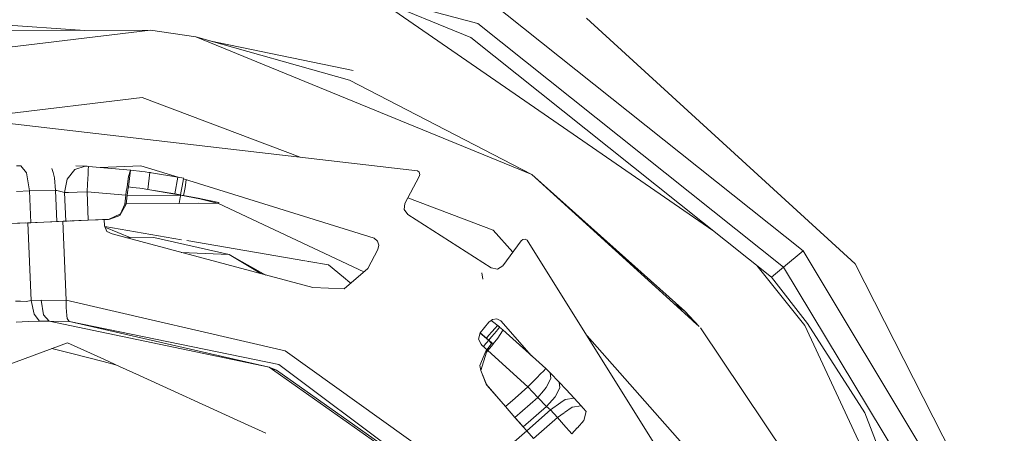
# Model space of a CAD drawing. Units: millimetres. Extents: x 1321 to 8267, y 235 to 3618.
# Drawn here: x 7189 to 7305, y 1908 to 1956 of the extents above; entities that cross this region are included whole.
import ezdxf

# ---------------------------------------------------------------- set-up
doc = ezdxf.new("R2010")
doc.units = ezdxf.units.MM

msp = doc.modelspace()

# ---------------------------------------------------------------- linework, layer by layer
at = {"color": 18, "linetype": 'Continuous', "lineweight": 18}
for p, q in [((7242.839355, 1955.809448), (7229.068848, 1959.484619)), ((7242.005859, 1954.15686), (7229.068848, 1959.484619)), ((7229.068848, 1959.484619), (7242.005859, 1954.15686)), ((7270.45166, 1931.458008), (7231.312988, 1958.473022)), ((7281.090332, 1929.046753), (7244.190918, 1958.490845)), ((7196.661621, 1954.998291), (7180.112793, 1956.101929)), ((7278.775879, 1927.132935), (7242.839355, 1955.809448)), ((7242.839355, 1955.809448), (7278.775879, 1927.132935)), ((7287.175293, 1927.522461), (7255.629883, 1956.420654)), ((7156.804688, 1949.258179), (7204.380859, 1955.034912)), ((7180.256348, 1954.920166), (7204.380859, 1955.034912)), ((7209.69873, 1954.243652), (7204.380859, 1955.034912)), ((7249.192383, 1938.040161), (7209.69873, 1954.243652)), ((7209.69873, 1954.243652), (7227.777344, 1949.150146)), ((7209.69873, 1954.243652), (7249.192383, 1938.040161)), ((7228.199219, 1950.263062), (7211.313965, 1953.788696)), ((7242.005859, 1954.15686), (7277.349609, 1925.953491)), ((7227.777344, 1949.150146), (7249.192383, 1938.040161)), ((7203.418945, 1947.116333), (7182.875488, 1944.621826)), ((7221.964355, 1940.083252), (7203.418945, 1947.116333)), ((7235.746582, 1938.483032), (7169.084961, 1946.223022)), ((7189.141602, 1939.074585), (7188.624512, 1939.053467)), ((7189.803711, 1938.222168), (7189.141602, 1939.074585)), ((7190.144043, 1936.115479), (7189.803711, 1938.222168)), ((7192.950684, 1938.269897), (7192.76709, 1938.73938)), ((7193.091797, 1937.657104), (7192.950684, 1938.269897)), ((7194.605469, 1937.500122), (7195.499512, 1938.643066)), ((7195.499512, 1938.643066), (7196.69873, 1939.019653)), ((7196.69873, 1939.019653), (7195.615723, 1939.069458)), ((7196.765137, 1939.016113), (7196.69873, 1939.019653)), ((7196.918945, 1939.007812), (7196.765137, 1939.016113)), ((7197.091797, 1938.997925), (7196.918945, 1939.007812)), ((7197.068359, 1938.596802), (7197.041016, 1938.12085)), ((7197.091797, 1938.997925), (7197.068359, 1938.596802)), ((7202.060059, 1938.563843), (7197.091797, 1938.997925)), ((7198.450195, 1938.879272), (7203.259277, 1939.078491)), ((7202.026855, 1938.560547), (7201.799805, 1936.57959)), ((7202.026855, 1938.560547), (7201.803711, 1937.792969)), ((7202.060059, 1938.563843), (7202.026855, 1938.560547)), ((7202.355469, 1938.528564), (7202.060059, 1938.563843)), ((7203.082031, 1938.437256), (7202.355469, 1938.528564)), ((7203.082031, 1938.437256), (7203.355469, 1938.401245)), ((7203.259277, 1939.078491), (7207.64502, 1937.7146)), ((7203.759277, 1938.346436), (7203.355469, 1938.401245)), ((7203.759277, 1938.346436), (7204.202148, 1938.283936)), ((7204.082031, 1936.280396), (7204.30957, 1938.268311)), ((7204.202148, 1938.283936), (7204.30957, 1938.268311)), ((7204.499512, 1938.240601), (7204.30957, 1938.268311)), ((7204.48877, 1938.238647), (7204.30957, 1938.268311)), ((7204.313477, 1938.267944), (7204.360352, 1938.260864)), ((7204.360352, 1938.260864), (7204.489746, 1938.242188)), ((7204.489746, 1938.242188), (7204.499512, 1938.240601)), ((7204.499512, 1938.236938), (7204.499512, 1938.240601)), ((7207.586914, 1937.725708), (7204.499512, 1938.240601)), ((7207.586914, 1937.725708), (7204.499512, 1938.236938)), ((7235.746582, 1938.483032), (7235.937988, 1938.306885)), ((7235.937988, 1938.306885), (7236.014648, 1938.058838)), ((7193.214355, 1936.173706), (7193.091797, 1937.657104)), ((7194.277832, 1935.925171), (7194.605469, 1937.500122)), ((7196.974609, 1936.95813), (7197.005371, 1937.500488)), ((7197.005371, 1937.500488), (7197.041016, 1938.12085)), ((7201.803711, 1937.792969), (7201.619141, 1936.595581)), ((7207.586914, 1937.725708), (7207.222168, 1935.759277)), ((7207.586914, 1937.725708), (7208.280273, 1937.59375)), ((7208.094238, 1936.654053), (7208.266113, 1937.521606)), ((7208.266113, 1937.521606), (7230.671875, 1930.553467)), ((7208.571289, 1937.394653), (7208.444336, 1936.519165)), ((7208.575195, 1937.425537), (7208.571289, 1937.394653)), ((7235.956543, 1937.805664), (7234.272949, 1934.634155)), ((7236.014648, 1938.058838), (7235.956543, 1937.805664)), ((7268.861816, 1920.137085), (7249.192383, 1938.040161)), ((7249.192383, 1938.040161), (7267.17334, 1921.956909)), ((7249.192383, 1938.040161), (7268.861816, 1920.137085)), ((7188.647949, 1936.051514), (7190.144043, 1936.115479)), ((7193.214355, 1936.173706), (7190.144043, 1936.115479)), ((7190.144043, 1936.11438), (7190.144043, 1936.115479)), ((7190.307617, 1932.369629), (7190.144531, 1936.11145)), ((7193.354004, 1936.153442), (7193.214355, 1936.173706)), ((7193.215332, 1936.153687), (7193.214355, 1936.173706)), ((7193.374023, 1932.501831), (7193.21582, 1936.141479)), ((7193.693359, 1936.088745), (7193.354004, 1936.153442)), ((7194.013672, 1936.007324), (7193.693359, 1936.088745)), ((7194.277832, 1935.925171), (7194.013672, 1936.007324)), ((7194.277832, 1935.925171), (7194.726074, 1935.938599)), ((7194.425293, 1932.546875), (7194.277832, 1935.925171)), ((7195.757812, 1935.968994), (7194.726074, 1935.938599)), ((7196.919434, 1936.00293), (7195.757812, 1935.968994)), ((7196.919434, 1936.00293), (7196.974609, 1936.956299)), ((7196.919434, 1936.00293), (7197.06543, 1932.660645)), ((7201.481934, 1935.61084), (7196.919434, 1936.00293)), ((7201.536133, 1936.056274), (7201.481934, 1935.61084)), ((7201.619141, 1936.594971), (7201.536133, 1936.056274)), ((7201.715332, 1936.211426), (7201.62793, 1935.593994)), ((7201.758789, 1936.43103), (7201.715332, 1936.211426)), ((7201.797363, 1936.559082), (7201.758789, 1936.43103)), ((7201.799805, 1936.579224), (7201.797363, 1936.559082)), ((7201.83252, 1936.576904), (7201.797363, 1936.559082)), ((7201.83252, 1936.576904), (7201.799805, 1936.57959)), ((7201.850098, 1936.574829), (7201.83252, 1936.576904)), ((7202.036133, 1936.552734), (7201.850098, 1936.574829)), ((7202.227051, 1936.529419), (7202.036133, 1936.552734)), ((7202.227051, 1936.529419), (7202.712891, 1936.468384)), ((7202.712891, 1936.468384), (7203.127441, 1936.41394)), ((7203.397461, 1936.377563), (7203.127441, 1936.41394)), ((7203.397461, 1936.377563), (7207.92041, 1935.626221)), ((7203.397461, 1936.377563), (7204.058594, 1936.283936)), ((7207.92041, 1935.626221), (7203.397461, 1936.377563)), ((7204.058594, 1936.283936), (7204.083984, 1936.280273)), ((7207.222168, 1935.759277), (7204.082031, 1936.280396)), ((7207.979492, 1936.068848), (7207.894043, 1935.63147)), ((7207.979492, 1936.068848), (7208.094238, 1936.654053)), ((7208.342773, 1935.940674), (7208.27002, 1935.567139)), ((7208.444336, 1936.519165), (7208.342773, 1935.940674)), ((7201.481934, 1935.61084), (7201.358887, 1934.53479)), ((7201.62793, 1935.593994), (7201.507812, 1934.541138)), ((7207.92041, 1935.626221), (7201.625977, 1935.575806)), ((7207.894043, 1935.63147), (7207.222168, 1935.759277)), ((7207.729004, 1934.644897), (7207.820312, 1935.113037)), ((7207.729004, 1934.644897), (7210.052734, 1934.668091)), ((7207.820312, 1935.113037), (7207.86377, 1935.338867)), ((7207.86377, 1935.338867), (7207.896973, 1935.507446)), ((7207.92041, 1935.626221), (7207.894043, 1935.63147)), ((7207.92041, 1935.626221), (7207.896973, 1935.507446)), ((7207.996582, 1935.615601), (7207.92041, 1935.626221)), ((7208.27002, 1935.567139), (7207.92041, 1935.626221)), ((7210.157227, 1935.157104), (7207.92041, 1935.626221)), ((7208.27002, 1935.567139), (7207.996582, 1935.615601)), ((7210.16748, 1935.218872), (7208.27002, 1935.567139)), ((7212.380371, 1934.625244), (7210.052734, 1934.668091)), ((7212.380371, 1934.625244), (7210.157227, 1935.157104)), ((7210.341797, 1935.18457), (7210.16748, 1935.218872)), ((7212.411621, 1934.746826), (7210.341797, 1935.18457)), ((7212.411621, 1934.746826), (7212.380371, 1934.625244)), ((7244.660645, 1931.475708), (7234.618164, 1935.284302)), ((7201.507812, 1934.541138), (7200.76416, 1933.203735)), ((7201.358887, 1934.53479), (7200.845703, 1933.411621)), ((7201.507812, 1934.541138), (7201.358887, 1934.53479)), ((7207.729004, 1934.644897), (7201.513672, 1934.595093)), ((7212.380371, 1934.625244), (7229.462402, 1926.567017)), ((7234.272949, 1934.634155), (7234.188477, 1933.911011)), ((7234.188477, 1933.911011), (7234.618164, 1933.322632)), ((7187.744141, 1932.259399), (7190.307617, 1932.369629)), ((7187.744141, 1932.259399), (7189.715332, 1932.344238)), ((7189.934082, 1932.353516), (7192.781738, 1932.476196)), ((7189.980957, 1932.355713), (7190.354004, 1923.19751)), ((7190.307617, 1932.369629), (7193.374023, 1932.501831)), ((7192.781738, 1932.476196), (7194.361328, 1932.544189)), ((7194.135254, 1932.534546), (7193.374023, 1932.501831)), ((7194.449707, 1923.256226), (7194.072266, 1932.53186)), ((7194.425293, 1932.546875), (7194.135254, 1932.534546)), ((7195.933594, 1932.611816), (7194.425293, 1932.546875)), ((7194.592285, 1932.554077), (7194.425293, 1932.546875)), ((7197.06543, 1932.660645), (7194.592285, 1932.554077)), ((7196.005859, 1932.61499), (7194.592285, 1932.554077)), ((7195.933594, 1932.611816), (7194.592285, 1932.554077)), ((7194.79541, 1932.562988), (7195.065918, 1932.574585)), ((7195.065918, 1932.574585), (7194.974609, 1932.570557)), ((7196.005859, 1932.61499), (7197.06543, 1932.660645)), ((7197.06543, 1932.660645), (7199.600586, 1932.769775)), ((7199.452148, 1932.763428), (7197.06543, 1932.660645)), ((7198.965332, 1931.994629), (7198.935059, 1932.741089)), ((7200.845703, 1933.411621), (7199.452148, 1932.763428)), ((7199.452148, 1932.763428), (7199.600586, 1932.769775)), ((7200.76416, 1933.203735), (7199.600586, 1932.769775)), ((7234.618164, 1933.322632), (7244.429688, 1927.05481)), ((7199.236328, 1931.349365), (7198.965332, 1931.994629)), ((7199.00293, 1931.904297), (7208.039062, 1930.362183)), ((7202.064941, 1930.594971), (7199.023926, 1931.854492)), ((7199.865234, 1931.040283), (7199.236328, 1931.349365)), ((7246.953613, 1928.887329), (7244.660645, 1931.475708)), ((7244.660645, 1931.475708), (7246.953613, 1928.887329)), ((7223.449707, 1924.735352), (7199.865234, 1931.040283)), ((7204.775391, 1930.640991), (7201.5625, 1930.586426)), ((7204.775391, 1930.640991), (7213.608398, 1928.629883)), ((7208.639648, 1930.259644), (7222.510742, 1927.892578)), ((7230.671875, 1930.553467), (7231.058594, 1930.203247)), ((7231.058594, 1930.203247), (7231.21582, 1929.706177)), ((7245.77002, 1927.299805), (7247.944336, 1930.216309)), ((7247.944336, 1930.216309), (7248.148926, 1930.376953)), ((7248.148926, 1930.376953), (7248.405762, 1930.413696)), ((7248.405762, 1930.413696), (7248.646484, 1930.316406)), ((7284.158203, 1873.37207), (7248.646484, 1930.316406)), ((7207.983398, 1928.869995), (7213.608398, 1928.629883)), ((7213.608398, 1928.629883), (7207.983398, 1928.869995)), ((7229.927734, 1926.966431), (7231.102051, 1929.197754)), ((7231.21582, 1929.706177), (7231.102051, 1929.197754)), ((7278.775879, 1927.132935), (7281.090332, 1929.046753)), ((7298.555176, 1899.912842), (7281.090332, 1929.046753)), ((7213.608398, 1928.629883), (7217.946289, 1926.206787)), ((7213.608398, 1928.629883), (7217.328125, 1926.371948)), ((7217.328125, 1926.371948), (7213.608398, 1928.629883)), ((7222.580566, 1927.880737), (7222.931152, 1927.820923)), ((7222.993164, 1927.810425), (7225.303223, 1927.416016)), ((7227.05957, 1925.959106), (7225.303223, 1927.416016)), ((7229.927734, 1926.966431), (7227.130859, 1924.567139)), ((7244.429688, 1927.05481), (7245.147461, 1926.913696)), ((7245.147461, 1926.913696), (7245.77002, 1927.299805)), ((7281.291992, 1920.282715), (7275.645508, 1927.31311)), ((7278.775879, 1927.132935), (7277.349609, 1925.953491)), ((7295.791016, 1898.869385), (7278.775879, 1927.132935)), ((7287.175293, 1927.522461), (7306.245605, 1890.074585)), ((7306.245605, 1890.074585), (7287.175293, 1927.522461)), ((7227.822266, 1925.325806), (7227.05957, 1925.958984)), ((7243.445312, 1925.705933), (7243.319824, 1926.480591)), ((7281.582031, 1920.493042), (7277.349609, 1925.953491)), ((7227.130859, 1924.567139), (7223.449707, 1924.735352)), ((7227.920898, 1925.244507), (7227.82373, 1925.324463)), ((7189.102051, 1923.115967), (7188.509766, 1923.142822)), ((7189.753906, 1923.11084), (7189.102051, 1923.115967)), ((7190.354004, 1923.19751), (7189.753906, 1923.11084)), ((7191.521973, 1923.250854), (7190.354004, 1923.19751)), ((7190.706543, 1921.615845), (7190.354004, 1923.19751)), ((7194.449707, 1923.182739), (7191.521973, 1923.250854)), ((7191.79834, 1921.508057), (7191.521973, 1923.250854)), ((7194.449707, 1923.182739), (7194.449707, 1923.256226)), ((7220.206543, 1917.285034), (7194.449707, 1923.256226)), ((7194.449707, 1922.370483), (7194.449707, 1923.182739)), ((7194.53125, 1921.458984), (7194.449707, 1922.370483)), ((7267.17334, 1921.956909), (7265.886719, 1922.845215)), ((7267.17334, 1921.956909), (7268.851562, 1920.171875)), ((7268.308105, 1920.641113), (7267.17334, 1921.956909)), ((7191.328613, 1920.780762), (7190.021484, 1920.747314)), ((7191.328613, 1920.780762), (7190.706543, 1921.615845)), ((7192.454102, 1920.788696), (7191.328613, 1920.780762)), ((7192.454102, 1920.788696), (7191.79834, 1921.508057)), ((7194.838379, 1920.741211), (7192.454102, 1920.788696)), ((7218.330078, 1915.382812), (7192.454102, 1920.788696)), ((7194.604004, 1921.113159), (7194.53125, 1921.458984)), ((7194.837402, 1920.741455), (7194.604004, 1921.113159)), ((7244.561035, 1920.984253), (7244.140625, 1920.674805)), ((7244.412109, 1920.874756), (7245.373047, 1920.104248)), ((7244.561035, 1920.984253), (7245.07959, 1921.040039)), ((7245.07959, 1921.040039), (7245.555176, 1920.826904)), ((7245.555176, 1920.826904), (7249.140137, 1916.695435)), ((7190.021484, 1920.747314), (7188.609863, 1920.681396)), ((7194.841309, 1920.741211), (7194.837402, 1920.741455)), ((7194.838379, 1920.741211), (7194.837402, 1920.741455)), ((7219.478516, 1915.674316), (7194.841309, 1920.741211)), ((7218.330078, 1915.382812), (7194.841309, 1920.741211)), ((7219.478516, 1915.674316), (7194.86377, 1920.736084)), ((7244.140625, 1920.674805), (7243.128906, 1919.403198)), ((7244.474609, 1919.521606), (7244.867676, 1919.958496)), ((7244.801758, 1919.33728), (7245.177734, 1919.796387)), ((7244.867676, 1919.958496), (7245.15918, 1920.271362)), ((7245.356934, 1920.120728), (7245.15918, 1920.271362)), ((7245.388672, 1920.091675), (7245.15918, 1920.271362)), ((7245.177734, 1919.796387), (7245.408203, 1920.078735)), ((7245.746582, 1919.643311), (7245.187988, 1918.792725)), ((7245.364746, 1920.114136), (7245.356934, 1920.120728)), ((7245.364746, 1920.114136), (7245.398926, 1920.07251)), ((7245.405762, 1920.081055), (7245.364746, 1920.114136)), ((7245.388672, 1920.091675), (7245.364746, 1920.114136)), ((7245.400879, 1920.07605), (7245.388672, 1920.091675)), ((7245.408203, 1920.078735), (7245.405762, 1920.081055)), ((7245.781738, 1919.769043), (7245.408203, 1920.078735)), ((7245.770996, 1919.680298), (7245.749023, 1919.646973)), ((7245.781738, 1919.769043), (7245.770996, 1919.680298)), ((7245.781738, 1919.769043), (7250.834961, 1915.19397)), ((7280.972656, 1902.167603), (7269.016113, 1919.997314)), ((7299.101074, 1881.956177), (7281.291992, 1920.282715)), ((7288.33252, 1909.985352), (7281.582031, 1920.493042)), ((7242.91748, 1918.673706), (7243.128906, 1919.403198)), ((7242.91748, 1918.673706), (7243.278809, 1918.006104)), ((7243.114258, 1919.353149), (7244.119141, 1918.549561)), ((7243.125977, 1919.3927), (7243.850586, 1918.781738)), ((7244.135254, 1919.126831), (7243.850586, 1918.781738)), ((7243.850586, 1918.781738), (7243.962402, 1918.6875)), ((7243.933105, 1918.323364), (7244.041992, 1918.455933)), ((7243.962402, 1918.6875), (7244.119141, 1918.549561)), ((7243.962402, 1918.6875), (7244.052246, 1918.610352)), ((7244.119141, 1918.549561), (7243.962402, 1918.6875)), ((7244.041992, 1918.455933), (7244.119141, 1918.549561)), ((7244.052246, 1918.610352), (7244.119141, 1918.549561)), ((7244.119141, 1918.549561), (7244.052246, 1918.610352)), ((7244.119141, 1918.549561), (7244.139648, 1918.532471)), ((7244.119141, 1918.549561), (7244.483887, 1918.211914)), ((7244.119141, 1918.549561), (7244.447754, 1918.144165)), ((7244.474609, 1919.521606), (7244.135254, 1919.126831)), ((7244.466309, 1918.928833), (7244.139648, 1918.532471)), ((7244.139648, 1918.532471), (7244.49707, 1918.236328)), ((7244.466309, 1918.928833), (7244.801758, 1919.33728)), ((7245.187988, 1918.792725), (7244.641602, 1918.105591)), ((7273.90918, 1898.460693), (7255.681641, 1919.035522)), ((7255.681641, 1919.035522), (7273.90918, 1898.460693)), ((7194.618652, 1918.247803), (7185.779297, 1914.956299)), ((7192.801758, 1917.571289), (7195.281738, 1916.937012)), ((7194.618652, 1918.247803), (7198.875977, 1916.301025)), ((7243.361816, 1917.927612), (7243.237793, 1918.081543)), ((7244.012695, 1917.315918), (7243.278809, 1918.006104)), ((7243.500488, 1917.797974), (7243.786621, 1918.145874)), ((7243.911133, 1917.422852), (7243.777344, 1917.263916)), ((7243.786621, 1918.145874), (7243.933105, 1918.323364)), ((7244.023438, 1917.328735), (7243.875488, 1917.151733)), ((7244.049316, 1917.590454), (7243.911133, 1917.422852)), ((7244.629883, 1918.091187), (7244.023438, 1917.328735)), ((7244.023438, 1917.328735), (7248.732422, 1913.053955)), ((7244.391113, 1918.038086), (7244.049316, 1917.590454)), ((7244.49707, 1918.236328), (7244.391113, 1918.038086)), ((7244.49707, 1918.236328), (7244.641602, 1918.105591)), ((7195.281738, 1916.937012), (7198.812988, 1916.033813)), ((7198.875977, 1916.301025), (7200.730957, 1915.452637)), ((7220.206543, 1917.285034), (7241.705078, 1901.894165)), ((7243.777344, 1917.263916), (7243.084961, 1915.54541)), ((7243.875488, 1917.151733), (7243.187012, 1914.961914)), ((7243.777344, 1917.263916), (7243.875488, 1917.151733)), ((7198.812988, 1916.033813), (7200.282227, 1915.658081)), ((7200.730957, 1915.452637), (7203.103027, 1914.367798)), ((7218.330078, 1915.382812), (7219.177246, 1915.00708)), ((7239.925293, 1900.137817), (7218.330078, 1915.382812)), ((7219.177246, 1915.00708), (7218.704102, 1915.11853)), ((7219.177246, 1915.00708), (7239.192871, 1900.908325)), ((7239.192871, 1900.908325), (7219.478516, 1915.674316)), ((7239.195312, 1900.905884), (7219.478516, 1915.674316)), ((7243.084961, 1915.54541), (7243.187012, 1914.961914)), ((7250.834961, 1915.19397), (7250.553223, 1914.907104)), ((7250.834961, 1915.19397), (7251.340332, 1914.692993)), ((7203.103027, 1914.367798), (7214.554199, 1909.131104)), ((7243.187012, 1914.961914), (7243.818359, 1913.359985)), ((7243.187012, 1914.961914), (7243.916016, 1913.247681)), ((7249.433594, 1913.767212), (7249.783691, 1914.123779)), ((7249.783691, 1914.123779), (7250.219238, 1914.567017)), ((7250.553223, 1914.907104), (7250.219238, 1914.567017)), ((7250.883789, 1912.970581), (7251.414551, 1914.033569)), ((7251.340332, 1914.692993), (7252.416992, 1913.596924)), ((7251.340332, 1914.692993), (7251.414551, 1914.033569)), ((7243.818359, 1913.359985), (7243.916016, 1913.247681)), ((7243.818359, 1913.359985), (7246.089355, 1910.751221)), ((7243.916016, 1913.247681), (7246.089355, 1910.751221)), ((7248.732422, 1913.053955), (7247.219727, 1911.735962)), ((7248.732422, 1913.053955), (7249.411621, 1913.745605)), ((7248.732422, 1913.053955), (7249.893066, 1911.797607)), ((7250.883789, 1912.970581), (7250.563477, 1912.591309)), ((7252.480469, 1912.939453), (7251.935547, 1911.891846)), ((7252.416992, 1913.596924), (7253.223633, 1912.747925)), ((7252.416992, 1913.596924), (7252.480469, 1912.939453)), ((7253.223633, 1912.747925), (7254.163086, 1911.72998)), ((7247.219727, 1911.73584), (7246.089355, 1910.751221)), ((7247.211914, 1909.461304), (7249.893066, 1911.797607)), ((7250.563477, 1912.591187), (7249.893066, 1911.797607)), ((7249.893066, 1911.797607), (7250.931641, 1910.740845)), ((7250.931641, 1910.740845), (7251.935547, 1911.891846)), ((7252.601562, 1911.194702), (7253.126953, 1911.572266)), ((7253.126953, 1911.572266), (7254.163086, 1911.72998)), ((7254.163086, 1911.72998), (7254.988281, 1910.805786)), ((7246.089355, 1910.751221), (7247.211914, 1909.461304)), ((7248.182129, 1908.346069), (7250.931641, 1910.740845)), ((7250.931641, 1910.740845), (7251.15332, 1910.560425)), ((7251.15332, 1910.560425), (7251.401367, 1910.333618)), ((7251.401367, 1910.333618), (7252.597656, 1911.192261)), ((7253.947266, 1910.661865), (7253.015137, 1910.012695)), ((7253.947266, 1910.661865), (7254.988281, 1910.805786)), ((7254.988281, 1910.805786), (7255.232422, 1910.528076)), ((7255.570801, 1910.136841), (7255.232422, 1910.528076)), ((7247.211914, 1909.461304), (7248.182129, 1908.346069)), ((7247.211914, 1909.461304), (7247.733398, 1908.861938)), ((7248.586914, 1907.881592), (7251.401367, 1910.333618)), ((7249.371582, 1906.980469), (7252.197754, 1909.442749)), ((7251.401367, 1910.333618), (7252.197754, 1909.442749)), ((7253.005371, 1910.005615), (7252.197754, 1909.442749)), ((7252.197754, 1909.442749), (7252.899902, 1908.638062)), ((7255.316895, 1909.088501), (7255.570801, 1910.136841)), ((7299.783691, 1880.509766), (7288.33252, 1909.985352)), ((7214.554199, 1909.131104), (7217.943848, 1907.580811)), ((7247.733398, 1908.861938), (7248.182129, 1908.346069)), ((7248.182129, 1908.346069), (7248.586914, 1907.881592)), ((7252.899902, 1908.638062), (7253.882812, 1907.508179)), ((7253.882812, 1907.508179), (7254.537598, 1908.230347)), ((7254.546387, 1908.239746), (7255.316895, 1909.088501)), ((7248.600098, 1907.866455), (7241.705078, 1901.894165)), ((7248.586914, 1907.881592), (7249.371582, 1906.980469))]:
    msp.add_line(p, q, dxfattribs=at)

doc.saveas('drawing.dxf')
